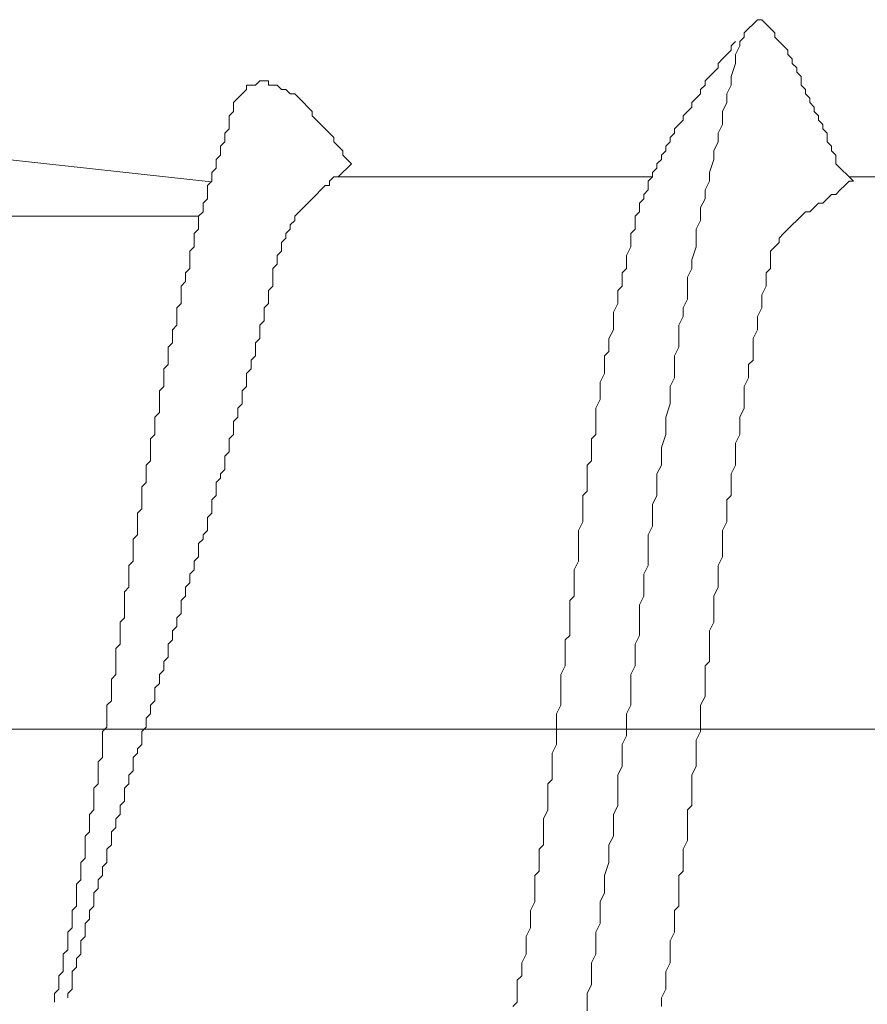
# Model space of a CAD drawing. Units: millimetres. Extents: x 175402 to 182130, y 121522 to 122710.
# Drawn here: x 176855 to 176858, y 122338 to 122341 of the extents above; entities that cross this region are included whole.
import ezdxf

# ---------------------------------------------------------------- set-up
doc = ezdxf.new("R2010")
doc.units = ezdxf.units.MM
doc.layers.add('下地', color=7, linetype='Continuous', lineweight=9)

msp = doc.modelspace()

# ---------------------------------------------------------------- linework, layer by layer
at = {"layer": '下地', "ltscale": 0.2}
for p, q in [((176857.5778, 122340.6677), (176857.5653, 122340.6552)), ((176857.5903, 122340.6802), (176857.5778, 122340.6677)), ((176857.6028, 122340.6802), (176857.5903, 122340.6802)), ((176857.6153, 122340.6677), (176857.6028, 122340.6802)), ((176857.6278, 122340.6552), (176857.6153, 122340.6677)), ((176857.5528, 122340.6302), (176857.5403, 122340.6177)), ((176857.5653, 122340.6552), (176857.5528, 122340.6427)), ((176857.5528, 122340.6427), (176857.5528, 122340.6302)), ((176857.6403, 122340.6427), (176857.6278, 122340.6552)), ((176857.6403, 122340.6302), (176857.6403, 122340.6427)), ((176857.6528, 122340.6177), (176857.6403, 122340.6302)), ((176857.5153, 122340.6052), (176857.5278, 122340.6177)), ((176857.5153, 122340.5927), (176857.5153, 122340.6052)), ((176857.5403, 122340.6052), (176857.5278, 122340.5802)), ((176857.5403, 122340.6177), (176857.5403, 122340.6052)), ((176857.6653, 122340.6052), (176857.6528, 122340.6177)), ((176857.6778, 122340.5927), (176857.6653, 122340.6052)), ((176857.4903, 122340.5677), (176857.5028, 122340.5802)), ((176857.5028, 122340.5802), (176857.5153, 122340.5927)), ((176857.5278, 122340.5802), (176857.5278, 122340.5552)), ((176857.6778, 122340.5802), (176857.6778, 122340.5927)), ((176857.6903, 122340.5677), (176857.6778, 122340.5802)), ((176857.4778, 122340.5552), (176857.4903, 122340.5677)), ((176857.4778, 122340.5427), (176857.4778, 122340.5552)), ((176857.5278, 122340.5552), (176857.5153, 122340.5177)), ((176857.6903, 122340.5552), (176857.6903, 122340.5677)), ((176857.7028, 122340.5427), (176857.6903, 122340.5552)), ((176857.4403, 122340.5052), (176857.4528, 122340.5177)), ((176857.4528, 122340.5177), (176857.4653, 122340.5302)), ((176857.4653, 122340.5302), (176857.4778, 122340.5427)), ((176857.5153, 122340.5177), (176857.5153, 122340.4927)), ((176857.7028, 122340.5302), (176857.7028, 122340.5427)), ((176857.7153, 122340.5177), (176857.7028, 122340.5302)), ((176857.7153, 122340.5052), (176857.7153, 122340.5177)), ((176856.1403, 122340.4927), (176856.1278, 122340.4927)), ((176856.1278, 122340.4927), (176856.1278, 122340.4802)), ((176856.1528, 122340.4927), (176856.1403, 122340.4927)), ((176856.1653, 122340.5052), (176856.1528, 122340.4927)), ((176856.1778, 122340.5052), (176856.1653, 122340.5052)), ((176856.1903, 122340.5052), (176856.1778, 122340.5052)), ((176856.1903, 122340.4927), (176856.1903, 122340.5052)), ((176856.2028, 122340.4927), (176856.1903, 122340.4927)), ((176856.2153, 122340.4927), (176856.2028, 122340.4927)), ((176856.2278, 122340.4802), (176856.2153, 122340.4927)), ((176857.4278, 122340.4802), (176857.4403, 122340.4927)), ((176857.4403, 122340.4927), (176857.4403, 122340.5052)), ((176857.5153, 122340.4927), (176857.5028, 122340.4677)), ((176857.7153, 122340.4927), (176857.7153, 122340.5052)), ((176857.7278, 122340.4802), (176857.7153, 122340.4927)), ((176856.1153, 122340.4677), (176856.1028, 122340.4552)), ((176856.1278, 122340.4802), (176856.1153, 122340.4677)), ((176856.2403, 122340.4802), (176856.2278, 122340.4802)), ((176856.2528, 122340.4677), (176856.2403, 122340.4802)), ((176856.2653, 122340.4677), (176856.2528, 122340.4677)), ((176856.2778, 122340.4552), (176856.2653, 122340.4677)), ((176857.4153, 122340.4552), (176857.4278, 122340.4677)), ((176857.4278, 122340.4677), (176857.4278, 122340.4802)), ((176857.5028, 122340.4677), (176857.5028, 122340.4427)), ((176857.7278, 122340.4677), (176857.7278, 122340.4802)), ((176857.7403, 122340.4552), (176857.7278, 122340.4677)), ((176856.1028, 122340.4552), (176856.0903, 122340.4427)), ((176856.0903, 122340.4427), (176856.0903, 122340.4302)), ((176856.2903, 122340.4427), (176856.2778, 122340.4552)), ((176856.3028, 122340.4302), (176856.2903, 122340.4427)), ((176857.4028, 122340.4427), (176857.4153, 122340.4552)), ((176857.4028, 122340.4302), (176857.4028, 122340.4427)), ((176857.5028, 122340.4427), (176857.4903, 122340.4177)), ((176857.7403, 122340.4427), (176857.7403, 122340.4552)), ((176857.7528, 122340.4302), (176857.7403, 122340.4427)), ((176856.0903, 122340.4177), (176856.0778, 122340.4052)), ((176856.0778, 122340.4052), (176856.0778, 122340.3927)), ((176856.0903, 122340.4302), (176856.0903, 122340.4177)), ((176856.3153, 122340.4177), (176856.3028, 122340.4302)), ((176856.3153, 122340.4052), (176856.3153, 122340.4177)), ((176856.3278, 122340.3927), (176856.3153, 122340.4052)), ((176857.3778, 122340.4052), (176857.3903, 122340.4177)), ((176857.3778, 122340.3927), (176857.3778, 122340.4052)), ((176857.3903, 122340.4177), (176857.4028, 122340.4302)), ((176857.4903, 122340.4177), (176857.4903, 122340.3802)), ((176857.7528, 122340.4177), (176857.7528, 122340.4302)), ((176857.7653, 122340.4052), (176857.7528, 122340.4177)), ((176857.7653, 122340.3927), (176857.7653, 122340.4052)), ((176856.0778, 122340.3927), (176856.0778, 122340.3802)), ((176856.0778, 122340.3802), (176856.0778, 122340.3677)), ((176856.3403, 122340.3802), (176856.3278, 122340.3927)), ((176856.3528, 122340.3677), (176856.3403, 122340.3802)), ((176857.3528, 122340.3677), (176857.3653, 122340.3802)), ((176857.3653, 122340.3802), (176857.3778, 122340.3927)), ((176857.4903, 122340.3802), (176857.4778, 122340.3552)), ((176857.7778, 122340.3802), (176857.7653, 122340.3927)), ((176857.7778, 122340.3677), (176857.7778, 122340.3802)), ((176856.0778, 122340.3677), (176856.0653, 122340.3552)), ((176856.0653, 122340.3552), (176856.0653, 122340.3427)), ((176856.3653, 122340.3552), (176856.3528, 122340.3677)), ((176856.3778, 122340.3427), (176856.3653, 122340.3552)), ((176857.3403, 122340.3427), (176857.3528, 122340.3552)), ((176857.3528, 122340.3552), (176857.3528, 122340.3677)), ((176857.4778, 122340.3552), (176857.4778, 122340.3302)), ((176857.7903, 122340.3552), (176857.7778, 122340.3677)), ((176857.7903, 122340.3427), (176857.7903, 122340.3552)), ((176856.0261, 122340.2159), (176854.8653, 122340.3427)), ((176856.0653, 122340.3302), (176856.0528, 122340.3177)), ((176856.0653, 122340.3427), (176856.0653, 122340.3302)), ((176856.3778, 122340.3302), (176856.3778, 122340.3427)), ((176856.3903, 122340.3177), (176856.3778, 122340.3302)), ((176857.3278, 122340.3177), (176857.3403, 122340.3302)), ((176857.3403, 122340.3302), (176857.3403, 122340.3427)), ((176857.4778, 122340.3302), (176857.4653, 122340.3052)), ((176857.7903, 122340.3302), (176857.7903, 122340.3427)), ((176857.8028, 122340.3177), (176857.7903, 122340.3302)), ((176856.0528, 122340.2927), (176856.0403, 122340.2802)), ((176856.0528, 122340.3177), (176856.0528, 122340.3052)), ((176856.0528, 122340.3052), (176856.0528, 122340.2927)), ((176856.4028, 122340.3052), (176856.3903, 122340.3177)), ((176856.4028, 122340.2927), (176856.4028, 122340.3052)), ((176856.4153, 122340.2802), (176856.4028, 122340.2927)), ((176857.3153, 122340.2927), (176857.3278, 122340.3052)), ((176857.3153, 122340.2802), (176857.3153, 122340.2927)), ((176857.3278, 122340.3052), (176857.3278, 122340.3177)), ((176857.4653, 122340.3052), (176857.4653, 122340.2802)), ((176857.8028, 122340.3052), (176857.8028, 122340.3177)), ((176857.8153, 122340.2927), (176857.8028, 122340.3052)), ((176857.8153, 122340.2802), (176857.8153, 122340.2927)), ((176856.0403, 122340.2802), (176856.0403, 122340.2677)), ((176856.0403, 122340.2677), (176856.0403, 122340.2552)), ((176856.4278, 122340.2677), (176856.3903, 122340.2302)), ((176856.4278, 122340.2677), (176856.4153, 122340.2802)), ((176857.3028, 122340.2677), (176857.3153, 122340.2802)), ((176857.3028, 122340.2552), (176857.3028, 122340.2677)), ((176857.4653, 122340.2802), (176857.4528, 122340.2427)), ((176857.8153, 122340.2677), (176857.8153, 122340.2802)), ((176857.8653, 122340.2177), (176857.8153, 122340.2677)), ((176856.0403, 122340.2552), (176856.0278, 122340.2427)), ((176856.0278, 122340.2427), (176856.0278, 122340.2302)), ((176857.2903, 122340.2427), (176857.3028, 122340.2552)), ((176857.2903, 122340.2302), (176857.2903, 122340.2427)), ((176857.4528, 122340.2427), (176857.4528, 122340.2177)), ((176856.0278, 122340.2177), (176856.0153, 122340.2052)), ((176856.0153, 122340.2052), (176856.0153, 122340.1927)), ((176856.0278, 122340.2302), (176856.0278, 122340.2177)), ((176856.3528, 122340.2052), (176856.3403, 122340.1927)), ((176856.3653, 122340.2052), (176856.3528, 122340.2052)), ((176856.3778, 122340.2302), (176856.3653, 122340.2177)), ((176856.3653, 122340.2177), (176856.3653, 122340.2052)), ((176856.3903, 122340.2302), (176856.3778, 122340.2302)), ((176857.2903, 122340.2302), (176856.3903, 122340.2302)), ((176857.2778, 122340.2177), (176857.2903, 122340.2302)), ((176857.2778, 122340.2052), (176857.2778, 122340.2177)), ((176857.2778, 122340.1927), (176857.2778, 122340.2052)), ((176857.4528, 122340.2177), (176857.4403, 122340.1927)), ((176857.8403, 122340.2052), (176857.8278, 122340.1927)), ((176857.8528, 122340.2177), (176857.8403, 122340.2052)), ((176858.6403, 122340.2302), (176857.8528, 122340.2302)), ((176857.8653, 122340.2177), (176857.8528, 122340.2177)), ((176856.0153, 122340.1927), (176856.0153, 122340.1802)), ((176856.0153, 122340.1802), (176856.0153, 122340.1677)), ((176856.3278, 122340.1802), (176856.3153, 122340.1677)), ((176856.3403, 122340.1927), (176856.3278, 122340.1802)), ((176857.2653, 122340.1802), (176857.2778, 122340.1927)), ((176857.2653, 122340.1677), (176857.2653, 122340.1802)), ((176857.4403, 122340.1927), (176857.4403, 122340.1677)), ((176857.8028, 122340.1802), (176857.7903, 122340.1677)), ((176857.8153, 122340.1802), (176857.8028, 122340.1802)), ((176857.8278, 122340.1927), (176857.8153, 122340.1802)), ((176856.0153, 122340.1677), (176856.0028, 122340.1552)), ((176856.0028, 122340.1552), (176856.0028, 122340.1427)), ((176856.3028, 122340.1552), (176856.2903, 122340.1427)), ((176856.3153, 122340.1677), (176856.3028, 122340.1552)), ((176857.2528, 122340.1552), (176857.2653, 122340.1677)), ((176857.2528, 122340.1427), (176857.2528, 122340.1552)), ((176857.4403, 122340.1677), (176857.4278, 122340.1427)), ((176857.7653, 122340.1552), (176857.7528, 122340.1427)), ((176857.7778, 122340.1552), (176857.7653, 122340.1552)), ((176857.7903, 122340.1677), (176857.7778, 122340.1552)), ((176856.0028, 122340.1302), (176855.9903, 122340.1177)), ((176856.0028, 122340.1427), (176856.0028, 122340.1302)), ((176856.2778, 122340.1302), (176856.2653, 122340.1177)), ((176856.2903, 122340.1427), (176856.2778, 122340.1302)), ((176857.2403, 122340.1177), (176857.2528, 122340.1302)), ((176857.2528, 122340.1302), (176857.2528, 122340.1427)), ((176857.4278, 122340.1427), (176857.4278, 122340.1052)), ((176857.7278, 122340.1302), (176857.7153, 122340.1177)), ((176857.7403, 122340.1302), (176857.7278, 122340.1302)), ((176857.7528, 122340.1427), (176857.7403, 122340.1302)), ((176855.9903, 122340.1177), (176851.0903, 122340.1177)), ((176855.9903, 122340.1177), (176855.9903, 122340.1052)), ((176855.9903, 122340.1052), (176855.9903, 122340.0927)), ((176855.9903, 122340.0927), (176855.9903, 122340.0802)), ((176856.2653, 122340.1052), (176856.2528, 122340.0927)), ((176856.2528, 122340.0927), (176856.2528, 122340.0802)), ((176856.2653, 122340.1177), (176856.2653, 122340.1052)), ((176857.2403, 122340.1052), (176857.2403, 122340.1177)), ((176857.2403, 122340.0927), (176857.2403, 122340.1052)), ((176857.2403, 122340.0802), (176857.2403, 122340.0927)), ((176857.4278, 122340.1052), (176857.4153, 122340.0802)), ((176857.6903, 122340.0927), (176857.6778, 122340.0802)), ((176857.7028, 122340.1052), (176857.6903, 122340.0927)), ((176857.7153, 122340.1177), (176857.7028, 122340.1052)), ((176855.9903, 122340.0802), (176855.9778, 122340.0677)), ((176855.9778, 122340.0677), (176855.9778, 122340.0552)), ((176856.2528, 122340.0802), (176856.2403, 122340.0677)), ((176856.2403, 122340.0677), (176856.2403, 122340.0552)), ((176857.2278, 122340.0677), (176857.2403, 122340.0802)), ((176857.2278, 122340.0552), (176857.2278, 122340.0677)), ((176857.4153, 122340.0802), (176857.4153, 122340.0552)), ((176857.6653, 122340.0677), (176857.6528, 122340.0552)), ((176857.6778, 122340.0802), (176857.6653, 122340.0677)), ((176855.9778, 122340.0552), (176855.9778, 122340.0427)), ((176855.9778, 122340.0427), (176855.9778, 122340.0302)), ((176856.2403, 122340.0552), (176856.2278, 122340.0427)), ((176856.2278, 122340.0427), (176856.2278, 122340.0302)), ((176857.2278, 122340.0427), (176857.2278, 122340.0552)), ((176857.2278, 122340.0302), (176857.2278, 122340.0427)), ((176857.4153, 122340.0552), (176857.4153, 122340.0302)), ((176857.6528, 122340.0427), (176857.6403, 122340.0302)), ((176857.6528, 122340.0552), (176857.6528, 122340.0427)), ((176855.9778, 122340.0302), (176855.9653, 122340.0177)), ((176855.9653, 122340.0177), (176855.9653, 122340.0052)), ((176856.2278, 122340.0177), (176856.2153, 122340.0052)), ((176856.2278, 122340.0302), (176856.2278, 122340.0177)), ((176857.2153, 122340.0052), (176857.2278, 122340.0302)), ((176857.4153, 122340.0302), (176857.4028, 122339.9927)), ((176857.6403, 122340.0302), (176857.6278, 122340.0177)), ((176857.6278, 122340.0177), (176857.6278, 122340.0052)), ((176855.9653, 122340.0052), (176855.9653, 122339.9927)), ((176855.9653, 122339.9927), (176855.9653, 122339.9802)), ((176855.9653, 122339.9802), (176855.9653, 122339.9677)), ((176856.2153, 122339.9802), (176856.2028, 122339.9677)), ((176856.2153, 122340.0052), (176856.2153, 122339.9927)), ((176856.2153, 122339.9927), (176856.2153, 122339.9802)), ((176857.2153, 122339.9927), (176857.2153, 122340.0052)), ((176857.2153, 122339.9677), (176857.2153, 122339.9927)), ((176857.4028, 122339.9927), (176857.4028, 122339.9677)), ((176857.6278, 122340.0052), (176857.6278, 122339.9927)), ((176857.6278, 122339.9927), (176857.6278, 122339.9677)), ((176855.9653, 122339.9677), (176855.9528, 122339.9552)), ((176855.9528, 122339.9552), (176855.9528, 122339.9427)), ((176856.2028, 122339.9677), (176856.2028, 122339.9552)), ((176856.2028, 122339.9552), (176856.2028, 122339.9427)), ((176857.2028, 122339.9552), (176857.2153, 122339.9677)), ((176857.2028, 122339.9302), (176857.2028, 122339.9552)), ((176857.4028, 122339.9677), (176857.3903, 122339.9427)), ((176857.6278, 122339.9677), (176857.6153, 122339.9552)), ((176857.6153, 122339.9552), (176857.6153, 122339.9302)), ((176855.9528, 122339.9302), (176855.9403, 122339.9177)), ((176855.9528, 122339.9427), (176855.9528, 122339.9302)), ((176856.2028, 122339.9427), (176856.2028, 122339.9302)), ((176856.2028, 122339.9302), (176856.2028, 122339.9177)), ((176857.2028, 122339.9177), (176857.2028, 122339.9302)), ((176857.3903, 122339.9427), (176857.3903, 122339.9177)), ((176857.6153, 122339.9302), (176857.6153, 122339.9177)), ((176855.9403, 122339.9177), (176855.9403, 122339.9052)), ((176855.9403, 122339.9052), (176855.9403, 122339.8927)), ((176856.2028, 122339.9177), (176856.1903, 122339.9052)), ((176856.1903, 122339.9052), (176856.1903, 122339.8927)), ((176857.1903, 122339.9052), (176857.2028, 122339.9177)), ((176857.1903, 122339.8802), (176857.1903, 122339.9052)), ((176857.3903, 122339.9177), (176857.3903, 122339.8802)), ((176857.6153, 122339.9177), (176857.6028, 122339.8927)), ((176855.9403, 122339.8677), (176855.9278, 122339.8552)), ((176855.9403, 122339.8927), (176855.9403, 122339.8802)), ((176855.9403, 122339.8802), (176855.9403, 122339.8677)), ((176856.1903, 122339.8677), (176856.1778, 122339.8552)), ((176856.1903, 122339.8927), (176856.1903, 122339.8802)), ((176856.1903, 122339.8802), (176856.1903, 122339.8677)), ((176857.1778, 122339.8427), (176857.1903, 122339.8677)), ((176857.1903, 122339.8677), (176857.1903, 122339.8802)), ((176857.3903, 122339.8802), (176857.3778, 122339.8552)), ((176857.6028, 122339.8927), (176857.6028, 122339.8677)), ((176857.6028, 122339.8677), (176857.6028, 122339.8552)), ((176855.9278, 122339.8552), (176855.9278, 122339.8427)), ((176855.9278, 122339.8427), (176855.9278, 122339.8302)), ((176856.1778, 122339.8552), (176856.1778, 122339.8427)), ((176856.1778, 122339.8427), (176856.1778, 122339.8302)), ((176857.1778, 122339.8302), (176857.1778, 122339.8427)), ((176857.3778, 122339.8552), (176857.3778, 122339.8302)), ((176857.6028, 122339.8552), (176857.5903, 122339.8302)), ((176855.9278, 122339.8302), (176855.9278, 122339.8177)), ((176855.9278, 122339.8177), (176855.9278, 122339.8052)), ((176856.1778, 122339.8177), (176856.1653, 122339.8052)), ((176856.1778, 122339.8302), (176856.1778, 122339.8177)), ((176857.1778, 122339.8052), (176857.1778, 122339.8302)), ((176857.3778, 122339.8302), (176857.3653, 122339.8052)), ((176857.5903, 122339.8302), (176857.5903, 122339.8177)), ((176857.5903, 122339.8177), (176857.5903, 122339.7927)), ((176855.9278, 122339.8052), (176855.9153, 122339.7927)), ((176855.9153, 122339.7927), (176855.9153, 122339.7802)), ((176856.1653, 122339.8052), (176856.1653, 122339.7927)), ((176856.1653, 122339.7927), (176856.1653, 122339.7802)), ((176857.1653, 122339.7677), (176857.1778, 122339.7927)), ((176857.1778, 122339.7927), (176857.1778, 122339.8052)), ((176857.3653, 122339.8052), (176857.3653, 122339.7677)), ((176857.5903, 122339.7927), (176857.5778, 122339.7677)), ((176855.9153, 122339.7552), (176855.9028, 122339.7427)), ((176855.9153, 122339.7802), (176855.9153, 122339.7677)), ((176855.9153, 122339.7677), (176855.9153, 122339.7552)), ((176856.1653, 122339.7677), (176856.1528, 122339.7552)), ((176856.1528, 122339.7552), (176856.1528, 122339.7427)), ((176856.1653, 122339.7802), (176856.1653, 122339.7677)), ((176857.1653, 122339.7552), (176857.1653, 122339.7677)), ((176857.1653, 122339.7302), (176857.1653, 122339.7552)), ((176857.3653, 122339.7677), (176857.3653, 122339.7427)), ((176857.5778, 122339.7677), (176857.5778, 122339.7552)), ((176857.5778, 122339.7552), (176857.5778, 122339.7302)), ((176855.9028, 122339.7427), (176855.9028, 122339.7302)), ((176855.9028, 122339.7302), (176855.9028, 122339.7177)), ((176856.1528, 122339.7427), (176856.1528, 122339.7302)), ((176856.1528, 122339.7302), (176856.1528, 122339.7177)), ((176857.1528, 122339.7177), (176857.1653, 122339.7302)), ((176857.3653, 122339.7427), (176857.3528, 122339.7177)), ((176857.5778, 122339.7302), (176857.5778, 122339.7052)), ((176855.9028, 122339.7177), (176855.9028, 122339.7052)), ((176855.9028, 122339.7052), (176855.9028, 122339.6927)), ((176856.1528, 122339.7177), (176856.1403, 122339.7052)), ((176856.1403, 122339.7052), (176856.1403, 122339.6927)), ((176857.1528, 122339.7052), (176857.1528, 122339.7177)), ((176857.1528, 122339.6802), (176857.1528, 122339.7052)), ((176857.3528, 122339.7177), (176857.3528, 122339.6927)), ((176857.5778, 122339.7052), (176857.5653, 122339.6927)), ((176855.9028, 122339.6927), (176855.8903, 122339.6802)), ((176855.8903, 122339.6802), (176855.8903, 122339.6677)), ((176856.1403, 122339.6802), (176856.1278, 122339.6677)), ((176856.1403, 122339.6927), (176856.1403, 122339.6802)), ((176857.1528, 122339.6677), (176857.1528, 122339.6802)), ((176857.3528, 122339.6927), (176857.3528, 122339.6552)), ((176857.5653, 122339.6927), (176857.5653, 122339.6677)), ((176855.8903, 122339.6677), (176855.8903, 122339.6552)), ((176855.8903, 122339.6552), (176855.8903, 122339.6427)), ((176855.8903, 122339.6427), (176855.8903, 122339.6302)), ((176856.1278, 122339.6677), (176856.1278, 122339.6552)), ((176856.1278, 122339.6552), (176856.1278, 122339.6427)), ((176856.1278, 122339.6427), (176856.1278, 122339.6302)), ((176857.1403, 122339.6427), (176857.1528, 122339.6677)), ((176857.1403, 122339.6302), (176857.1403, 122339.6427)), ((176857.3528, 122339.6552), (176857.3403, 122339.6302)), ((176857.5653, 122339.6552), (176857.5528, 122339.6302)), ((176857.5653, 122339.6677), (176857.5653, 122339.6552)), ((176855.8903, 122339.6302), (176855.8778, 122339.6177)), ((176855.8778, 122339.6177), (176855.8778, 122339.6052)), ((176856.1278, 122339.6302), (176856.1153, 122339.6177)), ((176856.1153, 122339.6177), (176856.1153, 122339.6052)), ((176857.1403, 122339.6052), (176857.1403, 122339.6302)), ((176857.3403, 122339.6302), (176857.3403, 122339.6052)), ((176857.5528, 122339.6302), (176857.5528, 122339.6052)), ((176855.8778, 122339.6052), (176855.8778, 122339.5927)), ((176855.8778, 122339.5927), (176855.8778, 122339.5802)), ((176856.1153, 122339.6052), (176856.1153, 122339.5927)), ((176856.1153, 122339.5927), (176856.1153, 122339.5802)), ((176857.1278, 122339.5677), (176857.1403, 122339.5927)), ((176857.1403, 122339.5927), (176857.1403, 122339.6052)), ((176857.3403, 122339.6052), (176857.3403, 122339.5802)), ((176857.5528, 122339.6052), (176857.5528, 122339.5927)), ((176857.5528, 122339.5927), (176857.5528, 122339.5677)), ((176855.8778, 122339.5802), (176855.8778, 122339.5677)), ((176855.8778, 122339.5677), (176855.8778, 122339.5552)), ((176856.1153, 122339.5802), (176856.1028, 122339.5677)), ((176856.1028, 122339.5677), (176856.1028, 122339.5552)), ((176857.1278, 122339.5552), (176857.1278, 122339.5677)), ((176857.3403, 122339.5802), (176857.3278, 122339.5427)), ((176857.5528, 122339.5677), (176857.5403, 122339.5427)), ((176855.8778, 122339.5552), (176855.8653, 122339.5427)), ((176855.8653, 122339.5427), (176855.8653, 122339.5302)), ((176855.8653, 122339.5302), (176855.8653, 122339.5177)), ((176856.1028, 122339.5427), (176856.0903, 122339.5302)), ((176856.0903, 122339.5302), (176856.0903, 122339.5177)), ((176856.1028, 122339.5552), (176856.1028, 122339.5427)), ((176857.1278, 122339.5302), (176857.1278, 122339.5552)), ((176857.1278, 122339.5177), (176857.1278, 122339.5302)), ((176857.3278, 122339.5427), (176857.3278, 122339.5177)), ((176857.5403, 122339.5427), (176857.5403, 122339.5302)), ((176857.5403, 122339.5302), (176857.5403, 122339.5052)), ((176855.8653, 122339.5177), (176855.8653, 122339.5052)), ((176855.8653, 122339.5052), (176855.8653, 122339.4927)), ((176856.0903, 122339.5177), (176856.0903, 122339.5052)), ((176856.0903, 122339.5052), (176856.0903, 122339.4927)), ((176857.1278, 122339.4927), (176857.1278, 122339.5177)), ((176857.3278, 122339.5177), (176857.3278, 122339.4927)), ((176857.5403, 122339.5052), (176857.5403, 122339.4927)), ((176855.8653, 122339.4927), (176855.8528, 122339.4802)), ((176855.8528, 122339.4802), (176855.8528, 122339.4677)), ((176856.0903, 122339.4927), (176856.0778, 122339.4802)), ((176856.0778, 122339.4802), (176856.0778, 122339.4677)), ((176857.1153, 122339.4802), (176857.1278, 122339.4927)), ((176857.1153, 122339.4552), (176857.1153, 122339.4802)), ((176857.3278, 122339.4927), (176857.3153, 122339.4552)), ((176857.5403, 122339.4927), (176857.5278, 122339.4677)), ((176855.8528, 122339.4677), (176855.8528, 122339.4552)), ((176855.8528, 122339.4552), (176855.8528, 122339.4427)), ((176856.0778, 122339.4677), (176856.0778, 122339.4552)), ((176856.0778, 122339.4552), (176856.0778, 122339.4427)), ((176857.1153, 122339.4427), (176857.1153, 122339.4552)), ((176857.3153, 122339.4552), (176857.3153, 122339.4302)), ((176857.5278, 122339.4677), (176857.5278, 122339.4427)), ((176855.8528, 122339.4177), (176855.8403, 122339.4052)), ((176855.8528, 122339.4427), (176855.8528, 122339.4302)), ((176855.8528, 122339.4302), (176855.8528, 122339.4177)), ((176856.0778, 122339.4427), (176856.0653, 122339.4302)), ((176856.0653, 122339.4302), (176856.0653, 122339.4177)), ((176856.0653, 122339.4177), (176856.0653, 122339.4052)), ((176857.1028, 122339.4052), (176857.1153, 122339.4177)), ((176857.1153, 122339.4177), (176857.1153, 122339.4427)), ((176857.3153, 122339.4302), (176857.3153, 122339.4052)), ((176857.5278, 122339.4427), (176857.5278, 122339.4302)), ((176857.5278, 122339.4302), (176857.5278, 122339.4052)), ((176855.8403, 122339.4052), (176855.8403, 122339.3927)), ((176855.8403, 122339.3927), (176855.8403, 122339.3802)), ((176856.0653, 122339.3927), (176856.0528, 122339.3802)), ((176856.0653, 122339.4052), (176856.0653, 122339.3927)), ((176857.1028, 122339.3927), (176857.1028, 122339.4052)), ((176857.1028, 122339.3677), (176857.1028, 122339.3927)), ((176857.3153, 122339.4052), (176857.3028, 122339.3802)), ((176857.5278, 122339.4052), (176857.5153, 122339.3802)), ((176855.8403, 122339.3802), (176855.8403, 122339.3677)), ((176855.8403, 122339.3677), (176855.8403, 122339.3552)), ((176856.0528, 122339.3677), (176856.0403, 122339.3552)), ((176856.0528, 122339.3802), (176856.0528, 122339.3677)), ((176857.1028, 122339.3552), (176857.1028, 122339.3677)), ((176857.3028, 122339.3802), (176857.3028, 122339.3427)), ((176857.5153, 122339.3802), (176857.5153, 122339.3677)), ((176857.5153, 122339.3677), (176857.5153, 122339.3427)), ((176855.8403, 122339.3552), (176855.8278, 122339.3427)), ((176855.8278, 122339.3427), (176855.8278, 122339.3302)), ((176856.0403, 122339.3552), (176856.0403, 122339.3427)), ((176856.0403, 122339.3427), (176856.0403, 122339.3302)), ((176857.1028, 122339.3302), (176857.1028, 122339.3552)), ((176857.3028, 122339.3427), (176857.3028, 122339.3177)), ((176857.5153, 122339.3427), (176857.5153, 122339.3177)), ((176855.8278, 122339.3302), (176855.8278, 122339.3177)), ((176855.8278, 122339.3177), (176855.8278, 122339.3052)), ((176855.8278, 122339.3052), (176855.8278, 122339.2927)), ((176856.0403, 122339.3177), (176856.0278, 122339.3052)), ((176856.0278, 122339.3052), (176856.0278, 122339.2927)), ((176856.0403, 122339.3302), (176856.0403, 122339.3177)), ((176857.0903, 122339.3177), (176857.1028, 122339.3302)), ((176857.0903, 122339.2927), (176857.0903, 122339.3177)), ((176857.3028, 122339.3177), (176857.2903, 122339.2927)), ((176857.5153, 122339.3177), (176857.5028, 122339.3052)), ((176857.5028, 122339.3052), (176857.5028, 122339.2802)), ((176855.8278, 122339.2802), (176855.8153, 122339.2677)), ((176855.8278, 122339.2927), (176855.8278, 122339.2802)), ((176856.0278, 122339.2927), (176856.0278, 122339.2802)), ((176856.0278, 122339.2802), (176856.0278, 122339.2677)), ((176857.0903, 122339.2802), (176857.0903, 122339.2927)), ((176857.0903, 122339.2552), (176857.0903, 122339.2802)), ((176857.2903, 122339.2927), (176857.2903, 122339.2677)), ((176857.5028, 122339.2802), (176857.5028, 122339.2552)), ((176855.8153, 122339.2677), (176855.8153, 122339.2552)), ((176855.8153, 122339.2552), (176855.8153, 122339.2427)), ((176856.0278, 122339.2677), (176856.0153, 122339.2552)), ((176856.0153, 122339.2552), (176856.0153, 122339.2427)), ((176857.0903, 122339.2427), (176857.0903, 122339.2552)), ((176857.2903, 122339.2677), (176857.2903, 122339.2302)), ((176857.5028, 122339.2552), (176857.5028, 122339.2427)), ((176855.8153, 122339.2427), (176855.8153, 122339.2302)), ((176855.8153, 122339.2302), (176855.8153, 122339.2177)), ((176856.0153, 122339.2427), (176856.0153, 122339.2302)), ((176856.0153, 122339.2302), (176856.0153, 122339.2177)), ((176857.0778, 122339.2177), (176857.0903, 122339.2427)), ((176857.2903, 122339.2302), (176857.2778, 122339.2052)), ((176857.5028, 122339.2427), (176857.4903, 122339.2177)), ((176855.8153, 122339.2052), (176855.8028, 122339.1927)), ((176855.8028, 122339.1927), (176855.8028, 122339.1802)), ((176855.8153, 122339.2177), (176855.8153, 122339.2052)), ((176856.0028, 122339.1927), (176855.9903, 122339.1802)), ((176856.0153, 122339.2177), (176856.0028, 122339.2052)), ((176856.0028, 122339.2052), (176856.0028, 122339.1927)), ((176857.0778, 122339.2052), (176857.0778, 122339.2177)), ((176857.0778, 122339.1802), (176857.0778, 122339.2052)), ((176857.2778, 122339.2052), (176857.2778, 122339.1802)), ((176857.4903, 122339.2177), (176857.4903, 122339.2052)), ((176857.4903, 122339.2052), (176857.4903, 122339.1802)), ((176855.8028, 122339.1802), (176855.8028, 122339.1677)), ((176855.8028, 122339.1677), (176855.8028, 122339.1552)), ((176855.9903, 122339.1802), (176855.9903, 122339.1677)), ((176855.9903, 122339.1677), (176855.9903, 122339.1552)), ((176857.0778, 122339.1677), (176857.0778, 122339.1802)), ((176857.0778, 122339.1427), (176857.0778, 122339.1677)), ((176857.2778, 122339.1802), (176857.2778, 122339.1427)), ((176857.4903, 122339.1802), (176857.4903, 122339.1552)), ((176855.8028, 122339.1552), (176855.8028, 122339.1427)), ((176855.8028, 122339.1427), (176855.8028, 122339.1302)), ((176855.9903, 122339.1427), (176855.9778, 122339.1302)), ((176855.9903, 122339.1552), (176855.9903, 122339.1427)), ((176857.0778, 122339.1302), (176857.0778, 122339.1427)), ((176857.2778, 122339.1427), (176857.2778, 122339.1177)), ((176857.4903, 122339.1427), (176857.4778, 122339.1177)), ((176857.4903, 122339.1552), (176857.4903, 122339.1427)), ((176855.8028, 122339.1302), (176855.7903, 122339.1177)), ((176855.7903, 122339.1177), (176855.7903, 122339.1052)), ((176855.9778, 122339.1302), (176855.9778, 122339.1177)), ((176855.9778, 122339.1177), (176855.9778, 122339.1052)), ((176857.0653, 122339.1052), (176857.0778, 122339.1302)), ((176857.2778, 122339.1177), (176857.2653, 122339.0927)), ((176857.4778, 122339.1177), (176857.4778, 122339.0927)), ((176855.7903, 122339.1052), (176855.7903, 122339.0927)), ((176855.7903, 122339.0927), (176855.7903, 122339.0802)), ((176855.7903, 122339.0802), (176855.7903, 122339.0677)), ((176855.9778, 122339.1052), (176855.9653, 122339.0927)), ((176855.9653, 122339.0927), (176855.9653, 122339.0802)), ((176855.9653, 122339.0802), (176855.9653, 122339.0677)), ((176857.0653, 122339.0927), (176857.0653, 122339.1052)), ((176857.0653, 122339.0677), (176857.0653, 122339.0927)), ((176857.2653, 122339.0927), (176857.2653, 122339.0677)), ((176857.4778, 122339.0927), (176857.4778, 122339.0802)), ((176857.4778, 122339.0802), (176857.4778, 122339.0552)), ((176855.7903, 122339.0552), (176855.7778, 122339.0427)), ((176855.7903, 122339.0677), (176855.7903, 122339.0552)), ((176855.9653, 122339.0677), (176855.9528, 122339.0552)), ((176855.9528, 122339.0552), (176855.9528, 122339.0427)), ((176857.0653, 122339.0552), (176857.0653, 122339.0677)), ((176857.0653, 122339.0302), (176857.0653, 122339.0552)), ((176857.2653, 122339.0677), (176857.2653, 122339.0302)), ((176857.4778, 122339.0552), (176857.4653, 122339.0302)), ((176855.7778, 122339.0427), (176855.7778, 122339.0302)), ((176855.7778, 122339.0302), (176855.7778, 122339.0177)), ((176855.9528, 122339.0302), (176855.9403, 122339.0177)), ((176855.9528, 122339.0427), (176855.9528, 122339.0302)), ((176857.0528, 122339.0177), (176857.0653, 122339.0302)), ((176857.2653, 122339.0302), (176857.2528, 122339.0052)), ((176857.4653, 122339.0302), (176857.4653, 122339.0177)), ((176855.7778, 122339.0177), (176855.7778, 122339.0052)), ((176855.7778, 122339.0052), (176855.7778, 122338.9927)), ((176855.9403, 122339.0177), (176855.9403, 122339.0052)), ((176855.9403, 122339.0052), (176855.9403, 122338.9927)), ((176857.0528, 122338.9927), (176857.0528, 122339.0177)), ((176857.2528, 122339.0052), (176857.2528, 122338.9802)), ((176857.4653, 122339.0177), (176857.4653, 122338.9927)), ((176855.7778, 122338.9677), (176855.7653, 122338.9552)), ((176855.7778, 122338.9927), (176855.7778, 122338.9802)), ((176855.7778, 122338.9802), (176855.7778, 122338.9677)), ((176855.9403, 122338.9802), (176855.9278, 122338.9677)), ((176855.9278, 122338.9677), (176855.9278, 122338.9552)), ((176855.9403, 122338.9927), (176855.9403, 122338.9802)), ((176857.0528, 122338.9802), (176857.0528, 122338.9927)), ((176857.0528, 122338.9552), (176857.0528, 122338.9802)), ((176857.2528, 122338.9802), (176857.2528, 122338.9427)), ((176857.4653, 122338.9927), (176857.4653, 122338.9677)), ((176857.4653, 122338.9677), (176857.4653, 122338.9552)), ((176855.7653, 122338.9552), (176855.7653, 122338.9427)), ((176855.7653, 122338.9427), (176855.7653, 122338.9302)), ((176855.9278, 122338.9427), (176855.9153, 122338.9302)), ((176855.9278, 122338.9552), (176855.9278, 122338.9427)), ((176857.0528, 122338.9427), (176857.0528, 122338.9552)), ((176857.0528, 122338.9177), (176857.0528, 122338.9427)), ((176857.2528, 122338.9427), (176857.2528, 122338.9177)), ((176857.4653, 122338.9552), (176857.4528, 122338.9302)), ((176855.7653, 122338.9302), (176855.7653, 122338.9177)), ((176855.7653, 122338.9177), (176855.7653, 122338.9052)), ((176855.9153, 122338.9302), (176855.9153, 122338.9177)), ((176855.9153, 122338.9177), (176855.9153, 122338.9052)), ((176857.0403, 122338.9052), (176857.0528, 122338.9177)), ((176857.2528, 122338.9177), (176857.2403, 122338.8927)), ((176857.4528, 122338.9302), (176857.4528, 122338.9052)), ((176855.7653, 122338.8927), (176855.7528, 122338.8802)), ((176855.7528, 122338.8802), (176855.7528, 122338.8677)), ((176855.7653, 122338.9052), (176855.7653, 122338.8927)), ((176855.9153, 122338.9052), (176855.9028, 122338.8927)), ((176855.9028, 122338.8927), (176855.9028, 122338.8802)), ((176855.9028, 122338.8802), (176855.9028, 122338.8677)), ((176857.0403, 122338.8802), (176857.0403, 122338.9052)), ((176857.0403, 122338.8677), (176857.0403, 122338.8802)), ((176857.2403, 122338.8927), (176857.2403, 122338.8677)), ((176857.4528, 122338.9052), (176857.4528, 122338.8927)), ((176857.4528, 122338.8927), (176857.4528, 122338.8677)), ((176855.7528, 122338.8677), (176855.7528, 122338.8552)), ((176855.7528, 122338.8552), (176855.7528, 122338.8427)), ((176855.9028, 122338.8552), (176855.8903, 122338.8427)), ((176855.9028, 122338.8677), (176855.9028, 122338.8552)), ((176857.0403, 122338.8427), (176857.0403, 122338.8677)), ((176857.2403, 122338.8677), (176857.2403, 122338.8302)), ((176857.4528, 122338.8677), (176857.4528, 122338.8427)), ((176855.7528, 122338.8427), (176855.7528, 122338.8302)), ((176855.7528, 122338.8302), (176855.7528, 122338.8177)), ((176855.8903, 122338.8427), (176855.8903, 122338.8302)), ((176855.8903, 122338.8302), (176855.8903, 122338.8177)), ((176857.0278, 122338.8052), (176857.0403, 122338.8302)), ((176857.0403, 122338.8302), (176857.0403, 122338.8427)), ((176857.2403, 122338.8302), (176857.2278, 122338.8052)), ((176857.4528, 122338.8427), (176857.4403, 122338.8302)), ((176857.4403, 122338.8302), (176857.4403, 122338.8052)), ((176855.7528, 122338.8052), (176855.7403, 122338.7927)), ((176855.7528, 122338.8177), (176855.7528, 122338.8052)), ((176855.8903, 122338.8177), (176855.8778, 122338.8052)), ((176855.8778, 122338.8052), (176855.8778, 122338.7927)), ((176857.0278, 122338.7927), (176857.0278, 122338.8052)), ((176857.2278, 122338.8052), (176857.2278, 122338.7802)), ((176857.4403, 122338.8052), (176857.4403, 122338.7802)), ((176855.7403, 122338.7927), (176855.7403, 122338.7802)), ((176855.7403, 122338.7802), (176855.7403, 122338.7677)), ((176855.7403, 122338.7677), (176855.7403, 122338.7552)), ((176855.8778, 122338.7802), (176855.8653, 122338.7677)), ((176855.8653, 122338.7677), (176855.8653, 122338.7552)), ((176855.8778, 122338.7927), (176855.8778, 122338.7802)), ((176857.0278, 122338.7677), (176857.0278, 122338.7927)), ((176857.0278, 122338.7552), (176857.0278, 122338.7677)), ((176857.2278, 122338.7802), (176857.2278, 122338.7427)), ((176857.4403, 122338.7802), (176857.4403, 122338.7677)), ((176857.4403, 122338.7677), (176857.4403, 122338.7427)), ((176855.7403, 122338.7552), (176855.7403, 122338.7427)), ((176855.7403, 122338.7427), (176855.7403, 122338.7302)), ((176855.8653, 122338.7552), (176855.8653, 122338.7427)), ((176855.8653, 122338.7427), (176855.8653, 122338.7302)), ((176857.0278, 122338.7302), (176857.0278, 122338.7552)), ((176857.2278, 122338.7427), (176857.2278, 122338.7177)), ((176857.4403, 122338.7427), (176857.4278, 122338.7177)), ((176855.7403, 122338.7302), (176855.7278, 122338.7177)), ((176855.7278, 122338.7177), (176855.7278, 122338.7052)), ((176855.8653, 122338.7302), (176855.8528, 122338.7177)), ((176855.8528, 122338.7177), (176855.8528, 122338.7052)), ((176857.0153, 122338.6927), (176857.0278, 122338.7177)), ((176857.0278, 122338.7177), (176857.0278, 122338.7302)), ((176857.2278, 122338.7177), (176857.2153, 122338.6927)), ((176857.4278, 122338.7177), (176857.4278, 122338.7052)), ((176855.7278, 122338.7052), (176855.7278, 122338.6927)), ((176855.7278, 122338.6927), (176855.7278, 122338.6802)), ((176855.8528, 122338.6927), (176855.8403, 122338.6802)), ((176855.8528, 122338.7052), (176855.8528, 122338.6927)), ((176857.0153, 122338.6802), (176857.0153, 122338.6927)), ((176857.2153, 122338.6927), (176857.2153, 122338.6677)), ((176857.4278, 122338.7052), (176857.4278, 122338.6802)), ((176855.7278, 122338.6552), (176855.7153, 122338.6427)), ((176855.7278, 122338.6802), (176855.7278, 122338.6677)), ((176855.7278, 122338.6677), (176855.7278, 122338.6552)), ((176855.8403, 122338.6552), (176855.8278, 122338.6427)), ((176855.8403, 122338.6802), (176855.8403, 122338.6677)), ((176855.8403, 122338.6677), (176855.8403, 122338.6552)), ((176857.0153, 122338.6552), (176857.0153, 122338.6802)), ((176857.0153, 122338.6427), (176857.0153, 122338.6552)), ((176857.2153, 122338.6677), (176857.2153, 122338.6302)), ((176857.4278, 122338.6802), (176857.4278, 122338.6552)), ((176857.4278, 122338.6552), (176857.4278, 122338.6427)), ((176847.9882, 122338.6489), (176870.8178, 122338.6489)), ((176855.7153, 122338.6427), (176855.7153, 122338.6302)), ((176855.7153, 122338.6302), (176855.7153, 122338.6177)), ((176855.8278, 122338.6427), (176855.8278, 122338.6302)), ((176855.8278, 122338.6302), (176855.8278, 122338.6177)), ((176857.0153, 122338.6177), (176857.0153, 122338.6427)), ((176857.2153, 122338.6302), (176857.2028, 122338.6052)), ((176857.4278, 122338.6427), (176857.4153, 122338.6177)), ((176855.7153, 122338.6177), (176855.7153, 122338.6052)), ((176855.7153, 122338.6052), (176855.7153, 122338.5927)), ((176855.8278, 122338.6052), (176855.8153, 122338.5927)), ((176855.8278, 122338.6177), (176855.8278, 122338.6052)), ((176857.0028, 122338.5802), (176857.0153, 122338.6052)), ((176857.0153, 122338.6052), (176857.0153, 122338.6177)), ((176857.2028, 122338.6052), (176857.2028, 122338.5802)), ((176857.4153, 122338.6177), (176857.4153, 122338.5927)), ((176855.7153, 122338.5927), (176855.7153, 122338.5802)), ((176855.7153, 122338.5802), (176855.7153, 122338.5677)), ((176855.8153, 122338.5802), (176855.8028, 122338.5677)), ((176855.8153, 122338.5927), (176855.8153, 122338.5802)), ((176857.0028, 122338.5677), (176857.0028, 122338.5802)), ((176857.2028, 122338.5802), (176857.2028, 122338.5427)), ((176857.4153, 122338.5927), (176857.4153, 122338.5802)), ((176857.4153, 122338.5802), (176857.4153, 122338.5552)), ((176855.7153, 122338.5677), (176855.7028, 122338.5552)), ((176855.7028, 122338.5552), (176855.7028, 122338.5427)), ((176855.7028, 122338.5427), (176855.7028, 122338.5302)), ((176855.8028, 122338.5677), (176855.8028, 122338.5552)), ((176855.8028, 122338.5552), (176855.8028, 122338.5427)), ((176855.8028, 122338.5427), (176855.8028, 122338.5302)), ((176857.0028, 122338.5427), (176857.0028, 122338.5677)), ((176857.0028, 122338.5302), (176857.0028, 122338.5427)), ((176857.2028, 122338.5427), (176857.1903, 122338.5177)), ((176857.4153, 122338.5427), (176857.4028, 122338.5177)), ((176857.4153, 122338.5552), (176857.4153, 122338.5427)), ((176855.7028, 122338.5302), (176855.7028, 122338.5177)), ((176855.7028, 122338.5177), (176855.7028, 122338.5052)), ((176855.8028, 122338.5302), (176855.7903, 122338.5177)), ((176855.7903, 122338.5177), (176855.7903, 122338.5052)), ((176857.0028, 122338.5052), (176857.0028, 122338.5302)), ((176857.1903, 122338.5177), (176857.1903, 122338.4927)), ((176857.4028, 122338.5177), (176857.4028, 122338.4927)), ((176855.7028, 122338.4927), (176855.6903, 122338.4802)), ((176855.7028, 122338.5052), (176855.7028, 122338.4927)), ((176855.7903, 122338.4927), (176855.7778, 122338.4802)), ((176855.7903, 122338.5052), (176855.7903, 122338.4927)), ((176856.9903, 122338.4927), (176857.0028, 122338.5052)), ((176856.9903, 122338.4677), (176856.9903, 122338.4927)), ((176857.1903, 122338.4927), (176857.1903, 122338.4677)), ((176857.4028, 122338.4927), (176857.4028, 122338.4802)), ((176855.6903, 122338.4802), (176855.6903, 122338.4677)), ((176855.6903, 122338.4677), (176855.6903, 122338.4552)), ((176855.7778, 122338.4802), (176855.7778, 122338.4677)), ((176855.7778, 122338.4677), (176855.7778, 122338.4552)), ((176856.9903, 122338.4552), (176856.9903, 122338.4677)), ((176857.1903, 122338.4677), (176857.1903, 122338.4302)), ((176857.4028, 122338.4802), (176857.4028, 122338.4552)), ((176855.6903, 122338.4552), (176855.6903, 122338.4427)), ((176855.6903, 122338.4427), (176855.6903, 122338.4302)), ((176855.6903, 122338.4302), (176855.6903, 122338.4177)), ((176855.7778, 122338.4427), (176855.7653, 122338.4302)), ((176855.7653, 122338.4302), (176855.7653, 122338.4177)), ((176855.7778, 122338.4552), (176855.7778, 122338.4427)), ((176856.9903, 122338.4302), (176856.9903, 122338.4552)), ((176856.9903, 122338.4177), (176856.9903, 122338.4302)), ((176857.1903, 122338.4302), (176857.1778, 122338.4052)), ((176857.4028, 122338.4302), (176857.3903, 122338.4177)), ((176857.4028, 122338.4552), (176857.4028, 122338.4302)), ((176855.6903, 122338.4177), (176855.6778, 122338.4052)), ((176855.6778, 122338.4052), (176855.6778, 122338.3927)), ((176855.7653, 122338.4052), (176855.7528, 122338.3927)), ((176855.7653, 122338.4177), (176855.7653, 122338.4052)), ((176856.9778, 122338.3927), (176856.9903, 122338.4177)), ((176857.1778, 122338.4052), (176857.1778, 122338.3802)), ((176857.3903, 122338.4177), (176857.3903, 122338.3927)), ((176855.6778, 122338.3927), (176855.6778, 122338.3802)), ((176855.6778, 122338.3802), (176855.6778, 122338.3677)), ((176855.7528, 122338.3927), (176855.7528, 122338.3802)), ((176855.7528, 122338.3802), (176855.7528, 122338.3677)), ((176856.9778, 122338.3802), (176856.9778, 122338.3927)), ((176856.9778, 122338.3552), (176856.9778, 122338.3802)), ((176857.1778, 122338.3802), (176857.1778, 122338.3427)), ((176857.3903, 122338.3927), (176857.3903, 122338.3677)), ((176855.6778, 122338.3552), (176855.6653, 122338.3427)), ((176855.6778, 122338.3677), (176855.6778, 122338.3552)), ((176855.7528, 122338.3677), (176855.7403, 122338.3552)), ((176855.7403, 122338.3552), (176855.7403, 122338.3427)), ((176856.9778, 122338.3427), (176856.9778, 122338.3552)), ((176857.3903, 122338.3677), (176857.3903, 122338.3552)), ((176857.3903, 122338.3552), (176857.3903, 122338.3302)), ((176855.6653, 122338.3427), (176855.6653, 122338.3302)), ((176855.6653, 122338.3302), (176855.6653, 122338.3177)), ((176855.6653, 122338.3177), (176855.6653, 122338.3052)), ((176855.7403, 122338.3177), (176855.7278, 122338.3052)), ((176855.7403, 122338.3427), (176855.7403, 122338.3302)), ((176855.7403, 122338.3302), (176855.7403, 122338.3177)), ((176856.9653, 122338.3052), (176856.9778, 122338.3177)), ((176856.9778, 122338.3177), (176856.9778, 122338.3427)), ((176857.1778, 122338.3427), (176857.1653, 122338.3177)), ((176857.1653, 122338.3177), (176857.1653, 122338.2927)), ((176857.3903, 122338.3302), (176857.3778, 122338.3052)), ((176855.6653, 122338.3052), (176855.6653, 122338.2927)), ((176855.6653, 122338.2927), (176855.6653, 122338.2802)), ((176855.7278, 122338.3052), (176855.7278, 122338.2927)), ((176855.7278, 122338.2927), (176855.7278, 122338.2802)), ((176856.9653, 122338.2802), (176856.9653, 122338.3052)), ((176857.1653, 122338.2927), (176857.1653, 122338.2677)), ((176857.3778, 122338.3052), (176857.3778, 122338.2927)), ((176857.3778, 122338.2927), (176857.3778, 122338.2677)), ((176855.6653, 122338.2802), (176855.6528, 122338.2677)), ((176855.6528, 122338.2677), (176855.6528, 122338.2552)), ((176855.7278, 122338.2677), (176855.7153, 122338.2552)), ((176855.7278, 122338.2802), (176855.7278, 122338.2677)), ((176856.9653, 122338.2677), (176856.9653, 122338.2802)), ((176856.9653, 122338.2427), (176856.9653, 122338.2677)), ((176857.1653, 122338.2677), (176857.1528, 122338.2302)), ((176857.3778, 122338.2677), (176857.3778, 122338.2427)), ((176855.6528, 122338.2552), (176855.6528, 122338.2427)), ((176855.6528, 122338.2427), (176855.6528, 122338.2302)), ((176855.7153, 122338.2552), (176855.7153, 122338.2427)), ((176855.7153, 122338.2427), (176855.7153, 122338.2302)), ((176856.9528, 122338.2302), (176856.9653, 122338.2427)), ((176857.3778, 122338.2427), (176857.3653, 122338.2302)), ((176855.6528, 122338.2177), (176855.6403, 122338.2052)), ((176855.6403, 122338.2052), (176855.6403, 122338.1927)), ((176855.6528, 122338.2302), (176855.6528, 122338.2177)), ((176855.7153, 122338.2302), (176855.7028, 122338.2177)), ((176855.7028, 122338.2177), (176855.7028, 122338.2052)), ((176855.7028, 122338.2052), (176855.7028, 122338.1927)), ((176856.9528, 122338.2052), (176856.9528, 122338.2302)), ((176856.9528, 122338.1927), (176856.9528, 122338.2052)), ((176857.1528, 122338.2302), (176857.1528, 122338.2052)), ((176857.1528, 122338.2052), (176857.1528, 122338.1802)), ((176857.3653, 122338.2302), (176857.3653, 122338.2052)), ((176857.3653, 122338.2052), (176857.3653, 122338.1802)), ((176855.6403, 122338.1927), (176855.6403, 122338.1802)), ((176855.6403, 122338.1802), (176855.6403, 122338.1677)), ((176855.7028, 122338.1927), (176855.6903, 122338.1802)), ((176855.6903, 122338.1802), (176855.6903, 122338.1677)), ((176856.9528, 122338.1677), (176856.9528, 122338.1927)), ((176857.1528, 122338.1802), (176857.1403, 122338.1552)), ((176857.3653, 122338.1802), (176857.3653, 122338.1677)), ((176855.6403, 122338.1677), (176855.6403, 122338.1552)), ((176855.6403, 122338.1552), (176855.6403, 122338.1427)), ((176855.6903, 122338.1677), (176855.6903, 122338.1552)), ((176855.6903, 122338.1552), (176855.6903, 122338.1427)), ((176856.9403, 122338.1302), (176856.9528, 122338.1552)), ((176856.9528, 122338.1552), (176856.9528, 122338.1677)), ((176857.1403, 122338.1552), (176857.1403, 122338.1177)), ((176857.3653, 122338.1677), (176857.3653, 122338.1427)), ((176855.6403, 122338.1427), (176855.6278, 122338.1302)), ((176855.6278, 122338.1302), (176855.6278, 122338.1177)), ((176855.6903, 122338.1427), (176855.6778, 122338.1302)), ((176855.6778, 122338.1302), (176855.6778, 122338.1177)), ((176856.9403, 122338.1177), (176856.9403, 122338.1302)), ((176857.3653, 122338.1427), (176857.3528, 122338.1302)), ((176857.3528, 122338.1302), (176857.3528, 122338.1052)), ((176855.6278, 122338.1177), (176855.6278, 122338.1052)), ((176855.6278, 122338.1052), (176855.6278, 122338.0927)), ((176855.6278, 122338.0927), (176855.6278, 122338.0802)), ((176855.6778, 122338.1052), (176855.6653, 122338.0927)), ((176855.6653, 122338.0927), (176855.6653, 122338.0802)), ((176855.6778, 122338.1177), (176855.6778, 122338.1052)), ((176856.9403, 122338.0927), (176856.9403, 122338.1177)), ((176856.9403, 122338.0802), (176856.9403, 122338.0927)), ((176857.1403, 122338.0927), (176857.1278, 122338.0677)), ((176857.1403, 122338.1177), (176857.1403, 122338.0927)), ((176857.3528, 122338.1052), (176857.3528, 122338.0802)), ((176855.6278, 122338.0802), (176855.6153, 122338.0677)), ((176855.6153, 122338.0677), (176855.6153, 122338.0552)), ((176855.6653, 122338.0802), (176855.6653, 122338.0677)), ((176855.6653, 122338.0677), (176855.6653, 122338.0552)), ((176856.9278, 122338.0552), (176856.9403, 122338.0802)), ((176857.1278, 122338.0677), (176857.1278, 122338.0302)), ((176857.3528, 122338.0677), (176857.3403, 122338.0427)), ((176857.3528, 122338.0802), (176857.3528, 122338.0677)), ((176855.6153, 122338.0552), (176855.6153, 122338.0427)), ((176855.6153, 122338.0427), (176855.6153, 122338.0302)), ((176855.6653, 122338.0552), (176855.6528, 122338.0427)), ((176855.6528, 122338.0427), (176855.6528, 122338.0302)), ((176856.9278, 122338.0427), (176856.9278, 122338.0552)), ((176856.9278, 122338.0177), (176856.9278, 122338.0427)), ((176857.3403, 122338.0427), (176857.3403, 122338.0177)), ((176855.6153, 122338.0177), (176855.6028, 122338.0052)), ((176855.6153, 122338.0302), (176855.6153, 122338.0177)), ((176855.6528, 122338.0302), (176855.6528, 122338.0177)), ((176855.6528, 122338.0177), (176855.6528, 122338.0052)), ((176856.9278, 122338.0052), (176856.9278, 122338.0177)), ((176857.1278, 122338.0302), (176857.1278, 122338.0052)), ((176857.3403, 122338.0177), (176857.3403, 122338.0052)), ((176855.6028, 122338.0052), (176855.6028, 122337.9927)), ((176855.6028, 122337.9927), (176855.6028, 122337.9802)), ((176855.6028, 122337.9802), (176855.6028, 122337.9677)), ((176855.6528, 122338.0052), (176855.6403, 122337.9927)), ((176855.6403, 122337.9927), (176855.6403, 122337.9802)), ((176855.6403, 122337.9802), (176855.6403, 122337.9677)), ((176856.9153, 122337.9802), (176856.9278, 122338.0052)), ((176856.9153, 122337.9677), (176856.9153, 122337.9802)), ((176857.1278, 122338.0052), (176857.1153, 122337.9802)), ((176857.1153, 122337.9802), (176857.1153, 122337.9552)), ((176857.3403, 122337.9802), (176857.3278, 122337.9552)), ((176857.3403, 122338.0052), (176857.3403, 122337.9802)), ((176855.6028, 122337.9552), (176855.5903, 122337.9427)), ((176855.6028, 122337.9677), (176855.6028, 122337.9552)), ((176855.6403, 122337.9677), (176855.6278, 122337.9552)), ((176855.6278, 122337.9552), (176855.6278, 122337.9427)), ((176856.9153, 122337.9427), (176856.9153, 122337.9677)), ((176857.1153, 122337.9552), (176857.1153, 122337.9177)), ((176857.3278, 122337.9552), (176857.3278, 122337.9427)), ((176855.5903, 122337.9427), (176855.5903, 122337.9302)), ((176855.5903, 122337.9302), (176855.5903, 122337.9177)), ((176855.6278, 122337.9427), (176855.6278, 122337.9302)), ((176855.6278, 122337.9302), (176855.6278, 122337.9177)), ((176856.9028, 122337.9302), (176856.9153, 122337.9427)), ((176856.9028, 122337.9052), (176856.9028, 122337.9302)), ((176857.3278, 122337.9427), (176857.3278, 122337.9177)), ((176855.5903, 122337.9052), (176855.5778, 122337.8927)), ((176855.5903, 122337.9177), (176855.5903, 122337.9052)), ((176855.6278, 122337.9052), (176855.6153, 122337.8927)), ((176855.6278, 122337.9177), (176855.6278, 122337.9052)), ((176856.9028, 122337.8927), (176856.9028, 122337.9052)), ((176857.1153, 122337.9177), (176857.1028, 122337.8927)), ((176857.3278, 122337.9052), (176857.3153, 122337.8802)), ((176857.3278, 122337.9177), (176857.3278, 122337.9052)), ((176855.5778, 122337.8927), (176855.5778, 122337.8802)), ((176855.5778, 122337.8802), (176855.5778, 122337.8677)), ((176855.6153, 122337.8927), (176855.6153, 122337.8802)), ((176856.8903, 122337.8552), (176856.9028, 122337.8677)), ((176856.9028, 122337.8677), (176856.9028, 122337.8927)), ((176857.1028, 122337.8927), (176857.1028, 122337.8677)), ((176857.1028, 122337.8677), (176857.1028, 122337.8427)), ((176857.3153, 122337.8802), (176857.3153, 122337.8552))]:
    msp.add_line(p, q, dxfattribs=at)
at = {"layer": '下地', "color": 1, "ltscale": 0.5}
msp.add_arc((176863.0025, 122325.4963), 13.1904, 100.07523, 148.02413, dxfattribs=at)

doc.saveas('drawing.dxf')
